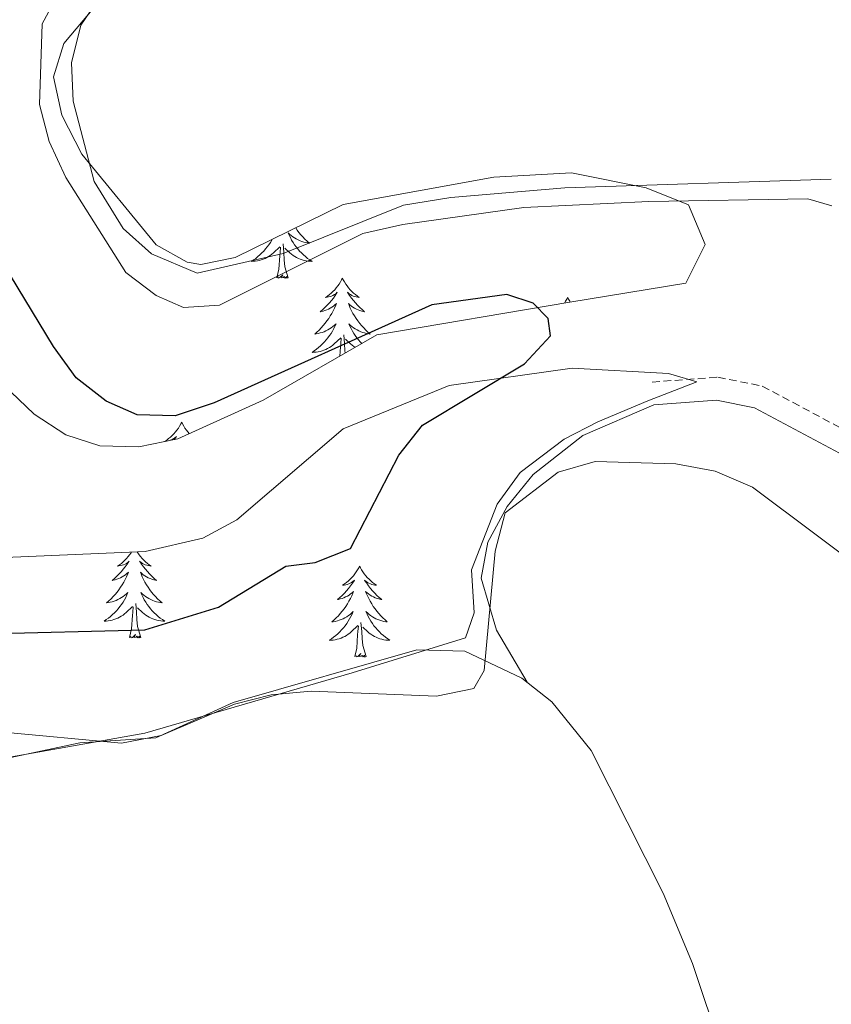
# Model space of a CAD drawing. Units: metres. Extents: x 617634 to 622139, y 4680447 to 4683493.
# Drawn here: x 618579 to 618686, y 4682834 to 4682963 of the extents above; entities that cross this region are included whole.
import ezdxf

# ---------------------------------------------------------------- set-up
doc = ezdxf.new("R2010")
doc.units = ezdxf.units.M
doc.header["$MEASUREMENT"] = 0
doc.linetypes.add('TRAZOSX2', pattern=[1.5, 1, -0.5])
for name, color, linetype, lineweight in [('Level 21', 19, 'Continuous', 0), ('Level 35', 92, 'Continuous', 0), ('Level 36', 19, 'Continuous', 40), ('Level 4', 36, 'Continuous', 30), ('Level 5', 36, 'Continuous', 0)]:
    doc.layers.add(name, color=color, linetype=linetype, lineweight=lineweight)

msp = doc.modelspace()

# ---------------------------------------------------------------- linework, layer by layer
at = {"layer": 'Level 21', "color": 19, "linetype": 'TRAZOSX2', "lineweight": 0}
msp.add_polyline3d([(618662.21, 4682915.28, 404.15), (618670.83, 4682915.92, 403.68), (618676.65, 4682914.75, 403.4), (618688.44, 4682908.46, 403.13), (618698.53, 4682899.95, 403.41), (618706.09, 4682891.18, 403.77), (618718.22, 4682874, 404.63), (618731.25, 4682859.3, 405.86), (618734.18, 4682854.38, 406.2), (618735.75, 4682849.11, 406.53), (618735.68, 4682838.26, 407.04), (618727.08, 4682806.02, 408.93), (618723.78, 4682787.21, 408.8), (618724.38, 4682777.76, 408.98), (618726.86, 4682762.67, 409.08), (618733.29, 4682739.31, 410.46), (618735.18, 4682737.92, 410.47), (618743.96, 4682726.69, 410.63), (618747.22, 4682723.9, 410.66), (618798.67, 4682697.33, 411.12), (618802.85, 4682693.66, 411.43)], dxfattribs=at)
at = {"layer": 'Level 21', "color": 19, "linetype": 'Continuous', "lineweight": 0}
msp.add_polyline3d([(618662.44, 4682912.29, 404.3), (618670.65, 4682912.9, 403.83), (618675.63, 4682911.9, 403.54), (618686.75, 4682905.97, 403.26), (618696.41, 4682897.82, 403.52), (618703.72, 4682889.33, 403.87), (618715.86, 4682872.13, 404.73), (618728.81, 4682857.52, 405.95), (618731.41, 4682853.16, 406.26), (618732.75, 4682848.68, 406.56), (618732.68, 4682838.67, 407.03), (618724.14, 4682806.67, 408.9), (618720.76, 4682787.38, 408.8), (618721.39, 4682777.42, 409), (618723.92, 4682762.03, 409.12), (618730.66, 4682737.56, 410.02)], dxfattribs=at)
at = {"layer": 'Level 35', "color": 92, "linetype": 'Continuous', "lineweight": 0, "ltscale": 0.5}
for points in [[(618595.02, 4682971.48, 406.76), (618585.09, 4682959.65, 406), (618583.76, 4682955.26, 406), (618584.82, 4682950.25, 406.08), (618587.46, 4682945.14, 406.17), (618597.19, 4682933.24, 406.23), (618601.26, 4682930.97, 406.22), (618603.04, 4682930.69, 406.2), (618607.54, 4682931.6, 406.16), (618621.71, 4682938.53, 406), (618641.44, 4682942.12, 405.84), (618651.65, 4682942.71, 405.7)], [(618651.65, 4682942.71, 405.7), (618661.44, 4682940.71, 405.24), (618666.99, 4682938.52, 404.78), (618669.15, 4682933.29, 404.3), (618666.62, 4682928.24, 403.81), (618651.42, 4682925.75, 402.04), (618626.12, 4682921.47, 401.93), (618611.22, 4682912.92, 401.83), (618600.05, 4682907.86, 400.98), (618594.94, 4682906.81, 400.18), (618589.84, 4682906.92, 399.32), (618585.38, 4682908.39, 398.67), (618581.2, 4682911.06, 398.12), (618574.06, 4682917.88, 397.09), (618566.18, 4682927.35, 395.98), (618557.18, 4682939.34, 394.81), (618551.98, 4682947.69, 394.21), (618547.66, 4682956.41, 393.78), (618546.14, 4682961.3, 393.85), (618545.58, 4682966.39, 394.21)], [(618577.41, 4682892.28, 397.59), (618595.78, 4682893.1, 397.84), (618603.34, 4682894.85, 397.85), (618607.78, 4682897.25, 398.11), (618621.73, 4682909.17, 399.69), (618635.62, 4682914.83, 399.84), (618651.74, 4682917.09, 400.89), (618664.35, 4682916.42, 402.24), (618668.07, 4682915.32, 403.04), (618661.66, 4682912.82, 404.37), (618655.1, 4682910.06, 404.17), (618650.68, 4682907.82, 404.13), (618644.93, 4682903.43, 404.17), (618641.89, 4682899.3, 404.46), (618638.53, 4682890.7, 405.19), (618638.9, 4682885.03, 405.26), (618637.74, 4682881.77, 405.19), (618622.89, 4682877.2, 404.54), (618595.71, 4682869.3, 405.56), (618571.57, 4682865.01, 406.21)]]:
    msp.add_polyline3d(points, dxfattribs=at)
at = {"layer": 'Level 36', "color": 92, "linetype": 'Continuous', "lineweight": 0}
for points in [[(618593.8, 4682971.49, 406.76), (618587.33, 4682962.04, 406.76), (618586.09, 4682957.11, 406.76), (618586.34, 4682952.06, 406.76), (618589.08, 4682941.54, 406.76), (618592.88, 4682935.41, 406.68), (618596.6, 4682932.09, 406.57), (618602.59, 4682929.56, 406.56), (618613.83, 4682932.11, 406.56), (618629.61, 4682938.45, 406.56), (618635.81, 4682939.45, 406.56), (618650.76, 4682940.71, 406.56), (618685.69, 4682941.86, 406.56)], [(618615.49, 4682935.49, 0.01), (618615.68, 4682935.2, 0.01), (618615.92, 4682934.89, 0.01), (618616.17, 4682934.59, 0.01), (618616.44, 4682934.3, 0.01), (618616.71, 4682934.02, 0.01), (618617, 4682933.75, 0.01), (618617.3, 4682933.49, 0.01), (618617.1, 4682933.51, 0.01), (618616.83, 4682933.56, 0.01), (618616.57, 4682933.62, 0.01), (618616.31, 4682933.7, 0.01), (618616.06, 4682933.8, 0.01), (618615.81, 4682933.9, 0.01), (618615.57, 4682934.03, 0.01), (618615.33, 4682934.17, 0.01), (618615.11, 4682934.32, 0.01), (618614.89, 4682934.48, 0.01), (618614.69, 4682934.66, 0.01), (618614.49, 4682934.84, 0.01), (618614.63, 4682934.52, 0.01), (618614.79, 4682934.2, 0.01), (618614.96, 4682933.88, 0.01), (618615.14, 4682933.58, 0.01), (618615.34, 4682933.28, 0.01), (618615.55, 4682932.99, 0.01), (618615.77, 4682932.72, 0.01), (618616, 4682932.45, 0.01), (618616.25, 4682932.19, 0.01), (618616.51, 4682931.94, 0.01), (618616.78, 4682931.71, 0.01), (618617.06, 4682931.49, 0.01), (618617.35, 4682931.28, 0.01), (618617.64, 4682931.09, 0.01), (618617.37, 4682931.1, 0.01), (618617.11, 4682931.12, 0.01), (618616.85, 4682931.16, 0.01), (618616.59, 4682931.22, 0.01), (618616.33, 4682931.29, 0.01), (618616.08, 4682931.38, 0.01), (618615.84, 4682931.48, 0.01), (618615.6, 4682931.6, 0.01), (618615.37, 4682931.73, 0.01), (618615.15, 4682931.87, 0.01), (618614.94, 4682932.03, 0.01), (618614.73, 4682932.2, 0.01), (618614.07, 4682932.82, 0.01)], [(618612.41, 4682933.98, 0.01), (618612.36, 4682933.88, 0.01), (618612.17, 4682933.58, 0.01), (618611.98, 4682933.28, 0.01), (618611.76, 4682932.99, 0.01), (618611.54, 4682932.72, 0.01), (618611.31, 4682932.45, 0.01), (618611.06, 4682932.19, 0.01), (618610.8, 4682931.94, 0.01), (618610.53, 4682931.71, 0.01), (618610.26, 4682931.49, 0.01), (618609.97, 4682931.28, 0.01), (618609.68, 4682931.09, 0.01), (618609.94, 4682931.1, 0.01), (618610.2, 4682931.12, 0.01), (618610.47, 4682931.16, 0.01), (618610.72, 4682931.22, 0.01), (618610.98, 4682931.29, 0.01), (618611.23, 4682931.38, 0.01), (618611.47, 4682931.48, 0.01), (618611.71, 4682931.6, 0.01), (618611.94, 4682931.73, 0.01), (618612.16, 4682931.87, 0.01), (618612.38, 4682932.03, 0.01), (618612.58, 4682932.2, 0.01), (618613.43, 4682933, 0.01)], [(618614.51, 4682928.95, 0.01), (618614.08, 4682930.39, 0.01), (618613.99, 4682931.3, 0.01), (618613.94, 4682932.24, 0.01), (618613.84, 4682933.41, 0.01)], [(618613.04, 4682928.95, 0.01), (618613.28, 4682930.07, 0.01), (618613.4, 4682931.81, 0.01), (618613.44, 4682932.24, 0.01), (618613.51, 4682932.97, 0.01)], [(618614.51, 4682928.95, 0.01), (618614.33, 4682928.88, 0.01), (618614.31, 4682929.12, 0.01), (618614.12, 4682928.9, 0.01), (618614, 4682929.1, 0.01), (618613.88, 4682929, 0.01), (618613.61, 4682928.94, 0.01), (618613.81, 4682929.34, 0.01), (618613.42, 4682928.96, 0.01), (618613.24, 4682928.9, 0.01), (618613.19, 4682929.06, 0.01), (618613.04, 4682928.95, 0.01)], [(618621.62, 4682928.88, 0.01), (618621.5, 4682928.66, 0.01), (618621.35, 4682928.39, 0.01), (618621.18, 4682928.12, 0.01), (618621, 4682927.87, 0.01), (618620.81, 4682927.62, 0.01), (618620.6, 4682927.38, 0.01), (618620.38, 4682927.16, 0.01), (618620.15, 4682926.94, 0.01), (618619.91, 4682926.74, 0.01), (618619.66, 4682926.54, 0.01), (618619.4, 4682926.37, 0.01), (618619.6, 4682926.39, 0.01), (618619.8, 4682926.43, 0.01), (618620, 4682926.48, 0.01), (618620.2, 4682926.55, 0.01), (618620.38, 4682926.64, 0.01), (618620.56, 4682926.74, 0.01), (618620.74, 4682926.85, 0.01), (618620.94, 4682927.04, 0.01), (618620.9, 4682926.97, 0.01), (618620.67, 4682926.63, 0.01), (618620.43, 4682926.29, 0.01), (618620.17, 4682925.97, 0.01), (618619.91, 4682925.65, 0.01), (618619.63, 4682925.35, 0.01), (618619.33, 4682925.05, 0.01), (618619.03, 4682924.77, 0.01), (618618.72, 4682924.5, 0.01), (618618.84, 4682924.52, 0.01), (618619.09, 4682924.58, 0.01), (618619.33, 4682924.65, 0.01), (618619.57, 4682924.74, 0.01), (618619.8, 4682924.84, 0.01), (618620.02, 4682924.96, 0.01), (618620.24, 4682925.09, 0.01), (618620.44, 4682925.24, 0.01), (618620.64, 4682925.39, 0.01), (618620.83, 4682925.56, 0.01), (618620.74, 4682925.34, 0.01), (618620.58, 4682924.98, 0.01), (618620.41, 4682924.63, 0.01), (618620.23, 4682924.28, 0.01), (618620.03, 4682923.94, 0.01), (618619.82, 4682923.61, 0.01), (618619.59, 4682923.29, 0.01), (618619.35, 4682922.98, 0.01), (618619.1, 4682922.67, 0.01), (618618.83, 4682922.38, 0.01), (618618.56, 4682922.1, 0.01), (618618.27, 4682921.83, 0.01), (618617.98, 4682921.57, 0.01), (618618.17, 4682921.6, 0.01), (618618.44, 4682921.64, 0.01), (618618.7, 4682921.71, 0.01), (618618.96, 4682921.78, 0.01), (618619.22, 4682921.88, 0.01), (618619.46, 4682921.99, 0.01), (618619.7, 4682922.11, 0.01), (618619.94, 4682922.25, 0.01), (618620.16, 4682922.4, 0.01), (618620.38, 4682922.56, 0.01), (618620.58, 4682922.74, 0.01), (618620.78, 4682922.93, 0.01), (618620.64, 4682922.6, 0.01)], [(618621.62, 4682928.88, 0.01), (618621.73, 4682928.66, 0.01), (618621.88, 4682928.39, 0.01), (618622.05, 4682928.12, 0.01), (618622.23, 4682927.87, 0.01), (618622.43, 4682927.62, 0.01), (618622.63, 4682927.38, 0.01), (618622.85, 4682927.15, 0.01), (618623.08, 4682926.94, 0.01), (618623.32, 4682926.74, 0.01), (618623.57, 4682926.54, 0.01), (618623.83, 4682926.37, 0.01), (618623.63, 4682926.39, 0.01), (618623.43, 4682926.43, 0.01), (618623.23, 4682926.48, 0.01), (618623.04, 4682926.55, 0.01), (618622.85, 4682926.64, 0.01), (618622.67, 4682926.74, 0.01), (618622.49, 4682926.85, 0.01), (618622.29, 4682927.04, 0.01), (618622.33, 4682926.97, 0.01), (618622.56, 4682926.63, 0.01), (618622.8, 4682926.29, 0.01), (618623.06, 4682925.97, 0.01), (618623.33, 4682925.65, 0.01), (618623.61, 4682925.34, 0.01), (618623.9, 4682925.05, 0.01), (618624.2, 4682924.77, 0.01), (618624.51, 4682924.5, 0.01), (618624.39, 4682924.52, 0.01), (618624.14, 4682924.58, 0.01), (618623.9, 4682924.65, 0.01), (618623.67, 4682924.74, 0.01), (618623.44, 4682924.84, 0.01), (618623.21, 4682924.96, 0.01), (618623, 4682925.09, 0.01)], [(618623, 4682925.09, 0.01), (618622.79, 4682925.24, 0.01), (618622.59, 4682925.39, 0.01), (618622.4, 4682925.56, 0.01), (618622.49, 4682925.34, 0.01), (618622.65, 4682924.98, 0.01), (618622.82, 4682924.63, 0.01), (618623, 4682924.28, 0.01), (618623.2, 4682923.94, 0.01), (618623.42, 4682923.61, 0.01), (618623.64, 4682923.29, 0.01), (618623.88, 4682922.97, 0.01), (618624.13, 4682922.67, 0.01), (618624.4, 4682922.38, 0.01), (618624.67, 4682922.1, 0.01), (618624.96, 4682921.83, 0.01), (618625.26, 4682921.57, 0.01), (618625.06, 4682921.6, 0.01), (618624.79, 4682921.64, 0.01), (618624.53, 4682921.71, 0.01), (618624.27, 4682921.78, 0.01), (618624.02, 4682921.88, 0.01), (618623.77, 4682921.99, 0.01), (618623.53, 4682922.11, 0.01), (618623.29, 4682922.25, 0.01), (618623.07, 4682922.4, 0.01), (618622.85, 4682922.56, 0.01), (618622.65, 4682922.74, 0.01), (618622.45, 4682922.93, 0.01), (618622.59, 4682922.6, 0.01), (618622.75, 4682922.28, 0.01), (618622.92, 4682921.96, 0.01), (618623.1, 4682921.66, 0.01), (618623.3, 4682921.36, 0.01), (618623.51, 4682921.07, 0.01), (618623.73, 4682920.8, 0.01), (618623.96, 4682920.53, 0.01), (618624.15, 4682920.34, 0.01)], [(618651.13, 4682926.38, 0.01), (618651.02, 4682926.16, 0.01), (618650.86, 4682925.88, 0.01), (618650.71, 4682925.63, 0.01)], [(618651.13, 4682926.38, 0.01), (618651.24, 4682926.16, 0.01), (618651.4, 4682925.88, 0.01), (618651.47, 4682925.76, 0.01)], [(618620.64, 4682922.6, 0.01), (618620.48, 4682922.28, 0.01), (618620.32, 4682921.96, 0.01), (618620.13, 4682921.66, 0.01), (618619.94, 4682921.36, 0.01), (618619.72, 4682921.07, 0.01), (618619.5, 4682920.8, 0.01), (618619.27, 4682920.53, 0.01), (618619.02, 4682920.27, 0.01), (618618.76, 4682920.02, 0.01), (618618.49, 4682919.79, 0.01), (618618.22, 4682919.57, 0.01), (618617.93, 4682919.36, 0.01), (618617.64, 4682919.17, 0.01), (618617.9, 4682919.18, 0.01), (618618.16, 4682919.2, 0.01), (618618.43, 4682919.24, 0.01), (618618.68, 4682919.3, 0.01), (618618.94, 4682919.37, 0.01), (618619.19, 4682919.46, 0.01), (618619.43, 4682919.56, 0.01), (618619.67, 4682919.68, 0.01), (618619.9, 4682919.81, 0.01), (618620.12, 4682919.96, 0.01), (618620.34, 4682920.11, 0.01), (618620.54, 4682920.28, 0.01), (618621.39, 4682921.08, 0.01)], [(618621.28, 4682918.69, 0.01), (618621.36, 4682919.89, 0.01), (618621.4, 4682920.33, 0.01), (618621.47, 4682921.05, 0.01)], [(618621.98, 4682919.09, 0.01), (618621.95, 4682919.38, 0.01), (618621.9, 4682920.33, 0.01), (618621.8, 4682921.49, 0.01)], [(618623.28, 4682919.84, 0.01), (618623.11, 4682919.96, 0.01), (618622.9, 4682920.11, 0.01), (618622.69, 4682920.28, 0.01), (618622.03, 4682920.9, 0.01)], [(618645.82, 4682875.95, 405.95), (618641.82, 4682882.8, 405.23), (618639.81, 4682889.58, 405.23), (618640.66, 4682894.31, 405.23), (618643.22, 4682898.96, 405.23), (618646.6, 4682903.19, 405.17), (618653.12, 4682908.3, 404.83), (618662.44, 4682912.29, 404.3)], [(618600.55, 4682910.02, 0.01), (618600.44, 4682909.8, 0.01), (618600.28, 4682909.52, 0.01), (618600.11, 4682909.26, 0.01), (618599.93, 4682909, 0.01), (618599.74, 4682908.75, 0.01), (618599.53, 4682908.51, 0.01), (618599.31, 4682908.29, 0.01), (618599.08, 4682908.07, 0.01), (618598.84, 4682907.87, 0.01), (618598.59, 4682907.68, 0.01), (618598.35, 4682907.51, 0.01)], [(618600.55, 4682910.02, 0.01), (618600.66, 4682909.8, 0.01), (618600.81, 4682909.52, 0.01), (618600.98, 4682909.26, 0.01), (618601.16, 4682909, 0.01), (618601.36, 4682908.75, 0.01), (618601.54, 4682908.54, 0.01)], [(618599.05, 4682907.66, 0.01), (618599.13, 4682907.68, 0.01), (618599.32, 4682907.77, 0.01), (618599.5, 4682907.87, 0.01), (618599.67, 4682907.98, 0.01), (618599.88, 4682908.17, 0.01), (618599.84, 4682908.11, 0.01), (618599.61, 4682907.77, 0.01)], [(618509.85, 4682894.67, 406.56), (618527.91, 4682880.91, 406.56), (618542.62, 4682868.33, 406.15), (618551.21, 4682863.22, 406.15), (618555.65, 4682862.14, 406.25), (618560.64, 4682862.41, 406.36), (618587.2, 4682868, 406.15), (618597.17, 4682868.66, 405.95), (618607.28, 4682873.3, 405.13), (618631.36, 4682880.19, 404.92), (618637.67, 4682880.03, 405.02), (618645.15, 4682876.48, 405.91), (618649.08, 4682873.41, 406.15), (618654.22, 4682867.03, 406.69), (618663.66, 4682848.32, 407.61), (618667.51, 4682839.12, 407.99), (618675.14, 4682816.26, 409.05), (618686.78, 4682779.6, 409.62), (618688.86, 4682775.39, 409.66), (618691.94, 4682771.44, 409.72), (618718.08, 4682746.81, 410), (618730.66, 4682737.56, 410.02)], [(618593.97, 4682893.02, 0.01), (618593.91, 4682892.92, 0.01), (618593.73, 4682892.66, 0.01), (618593.54, 4682892.42, 0.01), (618593.33, 4682892.18, 0.01), (618593.11, 4682891.95, 0.01), (618592.88, 4682891.74, 0.01), (618592.64, 4682891.53, 0.01), (618592.39, 4682891.34, 0.01), (618592.13, 4682891.16, 0.01), (618592.33, 4682891.19, 0.01), (618592.53, 4682891.23, 0.01), (618592.73, 4682891.28, 0.01), (618592.93, 4682891.35, 0.01), (618593.12, 4682891.44, 0.01), (618593.3, 4682891.53, 0.01), (618593.47, 4682891.65, 0.01), (618593.68, 4682891.84, 0.01), (618593.63, 4682891.77, 0.01), (618593.4, 4682891.43, 0.01), (618593.16, 4682891.09, 0.01), (618592.9, 4682890.76, 0.01), (618592.64, 4682890.45, 0.01), (618592.36, 4682890.14, 0.01), (618592.06, 4682889.85, 0.01), (618591.76, 4682889.57, 0.01), (618591.45, 4682889.3, 0.01), (618591.57, 4682889.32, 0.01), (618591.82, 4682889.38, 0.01), (618592.06, 4682889.45, 0.01), (618592.3, 4682889.54, 0.01), (618592.53, 4682889.64, 0.01), (618592.75, 4682889.76, 0.01), (618592.97, 4682889.89, 0.01), (618593.17, 4682890.04, 0.01), (618593.37, 4682890.19, 0.01), (618593.56, 4682890.36, 0.01), (618593.47, 4682890.14, 0.01), (618593.31, 4682889.78, 0.01), (618593.14, 4682889.42, 0.01), (618592.96, 4682889.08, 0.01), (618592.76, 4682888.74, 0.01), (618592.55, 4682888.41, 0.01), (618592.32, 4682888.08, 0.01), (618592.08, 4682887.77, 0.01), (618591.83, 4682887.47, 0.01), (618591.56, 4682887.18, 0.01), (618591.29, 4682886.9, 0.01), (618591, 4682886.63, 0.01), (618590.71, 4682886.37, 0.01), (618590.9, 4682886.39, 0.01), (618591.17, 4682886.44, 0.01), (618591.43, 4682886.5, 0.01), (618591.69, 4682886.58, 0.01), (618591.95, 4682886.68, 0.01), (618592.19, 4682886.78, 0.01), (618592.44, 4682886.91, 0.01), (618592.67, 4682887.05, 0.01), (618592.89, 4682887.2, 0.01), (618593.11, 4682887.36, 0.01), (618593.32, 4682887.54, 0.01), (618593.51, 4682887.72, 0.01), (618593.37, 4682887.4, 0.01), (618593.22, 4682887.08, 0.01), (618593.05, 4682886.76, 0.01)], [(618594.7, 4682893.05, 0.01), (618594.78, 4682892.92, 0.01), (618594.96, 4682892.66, 0.01), (618595.16, 4682892.42, 0.01), (618595.36, 4682892.18, 0.01), (618595.58, 4682891.95, 0.01), (618595.81, 4682891.74, 0.01), (618596.05, 4682891.53, 0.01), (618596.3, 4682891.34, 0.01), (618596.56, 4682891.16, 0.01), (618596.36, 4682891.19, 0.01), (618596.16, 4682891.23, 0.01), (618595.96, 4682891.28, 0.01), (618595.77, 4682891.35, 0.01), (618595.58, 4682891.44, 0.01), (618595.4, 4682891.53, 0.01), (618595.22, 4682891.65, 0.01), (618595.02, 4682891.84, 0.01), (618595.06, 4682891.77, 0.01), (618595.29, 4682891.43, 0.01), (618595.53, 4682891.09, 0.01), (618595.79, 4682890.76, 0.01), (618596.06, 4682890.45, 0.01), (618596.34, 4682890.14, 0.01), (618596.63, 4682889.85, 0.01), (618596.93, 4682889.57, 0.01), (618597.24, 4682889.3, 0.01), (618597.12, 4682889.32, 0.01), (618596.88, 4682889.38, 0.01), (618596.63, 4682889.45, 0.01), (618596.4, 4682889.54, 0.01), (618596.17, 4682889.64, 0.01), (618595.94, 4682889.76, 0.01), (618595.73, 4682889.89, 0.01), (618595.52, 4682890.04, 0.01), (618595.32, 4682890.19, 0.01), (618595.14, 4682890.36, 0.01), (618595.22, 4682890.14, 0.01), (618595.38, 4682889.78, 0.01), (618595.55, 4682889.42, 0.01), (618595.74, 4682889.08, 0.01), (618595.94, 4682888.74, 0.01), (618596.15, 4682888.41, 0.01), (618596.38, 4682888.08, 0.01), (618596.61, 4682887.77, 0.01), (618596.86, 4682887.47, 0.01), (618597.13, 4682887.18, 0.01), (618597.4, 4682886.9, 0.01), (618597.69, 4682886.63, 0.01), (618597.99, 4682886.37, 0.01), (618597.79, 4682886.39, 0.01), (618597.52, 4682886.44, 0.01), (618597.26, 4682886.5, 0.01), (618597, 4682886.58, 0.01), (618596.75, 4682886.68, 0.01), (618596.5, 4682886.78, 0.01), (618596.26, 4682886.91, 0.01), (618596.02, 4682887.05, 0.01), (618595.8, 4682887.2, 0.01), (618595.58, 4682887.36, 0.01), (618595.38, 4682887.54, 0.01), (618595.18, 4682887.72, 0.01), (618595.32, 4682887.4, 0.01), (618595.48, 4682887.08, 0.01), (618595.65, 4682886.76, 0.01)], [(618623.86, 4682891.17, 0.01), (618623.75, 4682890.96, 0.01), (618623.6, 4682890.68, 0.01), (618623.43, 4682890.41, 0.01), (618623.24, 4682890.16, 0.01), (618623.05, 4682889.91, 0.01), (618622.84, 4682889.67, 0.01), (618622.62, 4682889.44, 0.01), (618622.4, 4682889.23, 0.01), (618622.16, 4682889.03, 0.01), (618621.9, 4682888.84, 0.01), (618621.64, 4682888.66, 0.01), (618621.84, 4682888.68, 0.01), (618622.05, 4682888.72, 0.01), (618622.24, 4682888.77, 0.01), (618622.44, 4682888.84, 0.01), (618622.63, 4682888.93, 0.01), (618622.81, 4682889.03, 0.01), (618622.98, 4682889.14, 0.01), (618623.19, 4682889.33, 0.01), (618623.15, 4682889.26, 0.01), (618622.92, 4682888.92, 0.01), (618622.68, 4682888.58, 0.01), (618622.42, 4682888.26, 0.01), (618622.15, 4682887.94, 0.01), (618621.87, 4682887.64, 0.01), (618621.58, 4682887.34, 0.01), (618621.28, 4682887.06, 0.01), (618620.96, 4682886.79, 0.01), (618621.09, 4682886.81, 0.01), (618621.33, 4682886.87, 0.01), (618621.58, 4682886.94, 0.01), (618621.81, 4682887.03, 0.01), (618622.04, 4682887.13, 0.01), (618622.26, 4682887.25, 0.01), (618622.48, 4682887.38, 0.01), (618622.69, 4682887.53, 0.01), (618622.88, 4682887.68, 0.01), (618623.07, 4682887.85, 0.01), (618622.98, 4682887.63, 0.01), (618622.83, 4682887.27, 0.01), (618622.66, 4682886.92, 0.01), (618622.47, 4682886.57, 0.01), (618622.27, 4682886.23, 0.01), (618622.06, 4682885.9, 0.01), (618621.83, 4682885.58, 0.01), (618621.59, 4682885.26, 0.01), (618621.34, 4682884.96, 0.01), (618621.08, 4682884.67, 0.01), (618620.8, 4682884.39, 0.01), (618620.52, 4682884.12, 0.01), (618620.22, 4682883.86, 0.01), (618620.42, 4682883.89, 0.01), (618620.68, 4682883.93, 0.01), (618620.95, 4682884, 0.01), (618621.2, 4682884.08, 0.01), (618621.46, 4682884.17, 0.01), (618621.71, 4682884.28, 0.01), (618621.95, 4682884.4, 0.01), (618622.18, 4682884.54, 0.01), (618622.41, 4682884.69, 0.01), (618622.62, 4682884.85, 0.01), (618622.83, 4682885.03, 0.01), (618623.02, 4682885.22, 0.01), (618622.88, 4682884.89, 0.01)], [(618623.86, 4682891.17, 0.01), (618623.97, 4682890.96, 0.01), (618624.13, 4682890.68, 0.01), (618624.3, 4682890.41, 0.01), (618624.48, 4682890.16, 0.01), (618624.67, 4682889.91, 0.01), (618624.88, 4682889.67, 0.01), (618625.1, 4682889.44, 0.01), (618625.33, 4682889.23, 0.01), (618625.57, 4682889.03, 0.01), (618625.82, 4682888.84, 0.01), (618626.08, 4682888.66, 0.01), (618625.88, 4682888.68, 0.01), (618625.68, 4682888.72, 0.01), (618625.48, 4682888.77, 0.01), (618625.28, 4682888.84, 0.01), (618625.09, 4682888.93, 0.01), (618624.91, 4682889.03, 0.01), (618624.74, 4682889.14, 0.01), (618624.53, 4682889.33, 0.01), (618624.57, 4682889.26, 0.01), (618624.8, 4682888.92, 0.01), (618625.05, 4682888.58, 0.01), (618625.3, 4682888.26, 0.01), (618625.57, 4682887.94, 0.01), (618625.85, 4682887.64, 0.01), (618626.14, 4682887.34, 0.01), (618626.45, 4682887.06, 0.01), (618626.76, 4682886.79, 0.01), (618626.64, 4682886.81, 0.01), (618626.39, 4682886.87, 0.01), (618626.15, 4682886.94, 0.01), (618625.91, 4682887.03, 0.01), (618625.68, 4682887.13, 0.01), (618625.46, 4682887.25, 0.01), (618625.24, 4682887.38, 0.01), (618625.03, 4682887.53, 0.01), (618624.84, 4682887.68, 0.01), (618624.65, 4682887.85, 0.01), (618624.74, 4682887.63, 0.01), (618624.89, 4682887.27, 0.01), (618625.06, 4682886.92, 0.01), (618625.25, 4682886.57, 0.01), (618625.45, 4682886.23, 0.01), (618625.66, 4682885.9, 0.01), (618625.89, 4682885.58, 0.01), (618626.13, 4682885.26, 0.01), (618626.38, 4682884.96, 0.01), (618626.64, 4682884.67, 0.01), (618626.92, 4682884.39, 0.01), (618627.2, 4682884.12, 0.01), (618627.5, 4682883.86, 0.01), (618627.31, 4682883.89, 0.01), (618627.04, 4682883.93, 0.01), (618626.78, 4682884, 0.01), (618626.52, 4682884.08, 0.01), (618626.26, 4682884.17, 0.01), (618626.01, 4682884.28, 0.01), (618625.77, 4682884.4, 0.01), (618625.54, 4682884.54, 0.01), (618625.31, 4682884.69, 0.01), (618625.1, 4682884.85, 0.01), (618624.89, 4682885.03, 0.01), (618624.7, 4682885.22, 0.01), (618624.84, 4682884.89, 0.01)], [(618593.05, 4682886.76, 0.01), (618592.86, 4682886.46, 0.01), (618592.67, 4682886.16, 0.01), (618592.46, 4682885.87, 0.01), (618592.23, 4682885.59, 0.01), (618592, 4682885.33, 0.01), (618591.75, 4682885.07, 0.01), (618591.49, 4682884.82, 0.01), (618591.22, 4682884.59, 0.01), (618590.95, 4682884.37, 0.01), (618590.66, 4682884.16, 0.01), (618590.37, 4682883.97, 0.01), (618590.63, 4682883.98, 0.01), (618590.9, 4682884, 0.01), (618591.16, 4682884.04, 0.01), (618591.42, 4682884.1, 0.01), (618591.67, 4682884.17, 0.01), (618591.92, 4682884.26, 0.01), (618592.16, 4682884.36, 0.01), (618592.4, 4682884.48, 0.01), (618592.63, 4682884.61, 0.01), (618592.86, 4682884.75, 0.01), (618593.07, 4682884.91, 0.01), (618593.27, 4682885.08, 0.01), (618594.12, 4682885.88, 0.01)], [(618593.73, 4682881.83, 0.01), (618593.97, 4682882.95, 0.01), (618594.09, 4682884.69, 0.01), (618594.13, 4682885.12, 0.01), (618594.2, 4682885.85, 0.01)], [(618595.2, 4682881.83, 0.01), (618594.77, 4682883.27, 0.01), (618594.68, 4682884.18, 0.01), (618594.63, 4682885.12, 0.01), (618594.53, 4682886.29, 0.01)], [(618595.65, 4682886.76, 0.01), (618595.83, 4682886.46, 0.01), (618596.03, 4682886.16, 0.01), (618596.24, 4682885.87, 0.01), (618596.46, 4682885.59, 0.01), (618596.7, 4682885.33, 0.01), (618596.94, 4682885.07, 0.01), (618597.2, 4682884.82, 0.01), (618597.47, 4682884.59, 0.01), (618597.75, 4682884.37, 0.01), (618598.04, 4682884.16, 0.01), (618598.33, 4682883.97, 0.01), (618598.06, 4682883.98, 0.01), (618597.8, 4682884, 0.01), (618597.54, 4682884.04, 0.01), (618597.28, 4682884.1, 0.01), (618597.02, 4682884.17, 0.01), (618596.77, 4682884.26, 0.01), (618596.53, 4682884.36, 0.01), (618596.29, 4682884.48, 0.01), (618596.06, 4682884.61, 0.01), (618595.84, 4682884.75, 0.01), (618595.63, 4682884.91, 0.01), (618595.42, 4682885.08, 0.01), (618594.76, 4682885.7, 0.01)], [(618622.88, 4682884.89, 0.01), (618622.73, 4682884.57, 0.01), (618622.56, 4682884.25, 0.01), (618622.38, 4682883.95, 0.01), (618622.18, 4682883.65, 0.01), (618621.97, 4682883.36, 0.01), (618621.75, 4682883.09, 0.01), (618621.51, 4682882.82, 0.01), (618621.27, 4682882.56, 0.01), (618621.01, 4682882.32, 0.01), (618620.74, 4682882.08, 0.01), (618620.46, 4682881.86, 0.01), (618620.17, 4682881.65, 0.01), (618619.88, 4682881.46, 0.01), (618620.15, 4682881.47, 0.01), (618620.41, 4682881.49, 0.01), (618620.67, 4682881.53, 0.01), (618620.93, 4682881.59, 0.01), (618621.18, 4682881.66, 0.01), (618621.44, 4682881.75, 0.01), (618621.68, 4682881.85, 0.01), (618621.92, 4682881.97, 0.01), (618622.15, 4682882.1, 0.01), (618622.37, 4682882.24, 0.01), (618622.58, 4682882.4, 0.01), (618622.78, 4682882.57, 0.01), (618623.63, 4682883.37, 0.01)], [(618624.84, 4682884.89, 0.01), (618624.99, 4682884.57, 0.01), (618625.16, 4682884.25, 0.01), (618625.34, 4682883.95, 0.01), (618625.54, 4682883.65, 0.01), (618625.75, 4682883.36, 0.01), (618625.98, 4682883.09, 0.01), (618626.21, 4682882.82, 0.01), (618626.46, 4682882.56, 0.01), (618626.71, 4682882.32, 0.01), (618626.98, 4682882.08, 0.01), (618627.26, 4682881.86, 0.01), (618627.55, 4682881.65, 0.01), (618627.84, 4682881.46, 0.01), (618627.58, 4682881.47, 0.01), (618627.31, 4682881.49, 0.01), (618627.05, 4682881.53, 0.01), (618626.79, 4682881.59, 0.01), (618626.54, 4682881.66, 0.01), (618626.29, 4682881.75, 0.01), (618626.04, 4682881.85, 0.01), (618625.8, 4682881.97, 0.01), (618625.58, 4682882.1, 0.01), (618625.35, 4682882.24, 0.01), (618625.14, 4682882.4, 0.01), (618624.94, 4682882.57, 0.01), (618624.28, 4682883.19, 0.01)], [(618623.24, 4682879.32, 0.01), (618623.49, 4682880.44, 0.01), (618623.6, 4682882.18, 0.01), (618623.65, 4682882.62, 0.01), (618623.71, 4682883.34, 0.01)], [(618624.71, 4682879.32, 0.01), (618624.28, 4682880.76, 0.01), (618624.19, 4682881.67, 0.01), (618624.15, 4682882.62, 0.01), (618624.04, 4682883.78, 0.01)], [(618595.2, 4682881.83, 0.01), (618595.02, 4682881.76, 0.01), (618595, 4682882, 0.01), (618594.82, 4682881.78, 0.01), (618594.69, 4682881.98, 0.01), (618594.57, 4682881.88, 0.01), (618594.3, 4682881.82, 0.01), (618594.5, 4682882.21, 0.01), (618594.11, 4682881.83, 0.01), (618593.93, 4682881.78, 0.01), (618593.88, 4682881.94, 0.01), (618593.73, 4682881.83, 0.01)], [(618624.71, 4682879.32, 0.01), (618624.54, 4682879.26, 0.01), (618624.52, 4682879.49, 0.01), (618624.33, 4682879.27, 0.01), (618624.21, 4682879.48, 0.01), (618624.09, 4682879.37, 0.01), (618623.82, 4682879.31, 0.01), (618624.01, 4682879.71, 0.01), (618623.63, 4682879.33, 0.01), (618623.44, 4682879.27, 0.01), (618623.4, 4682879.43, 0.01), (618623.24, 4682879.32, 0.01)]]:
    msp.add_polyline3d(points, dxfattribs=at)
at = {"layer": 'Level 4', "color": 36, "linetype": 'Continuous', "lineweight": 30}
msp.add_polyline3d([(618574.64, 4682882.29, 400.01), (618595.72, 4682882.81, 400.01), (618605.37, 4682885.78, 400.01), (618614.19, 4682891.17, 400.01), (618618.05, 4682891.63, 400.01), (618622.69, 4682893.48, 400.01), (618629.03, 4682905.71, 400.01), (618632.11, 4682909.65, 400.01), (618645.46, 4682917.69, 400.01), (618648.88, 4682921.33, 400.01), (618648.58, 4682923.6, 400.01), (618646.6, 4682925.62, 400.01), (618643.17, 4682926.74, 400.01), (618633.33, 4682925.41, 400.01), (618604.8, 4682912.56, 400.01), (618599.69, 4682910.86, 400.01), (618594.73, 4682910.98, 400.01), (618590.66, 4682912.78, 400.01), (618586.7, 4682915.84, 400.01), (618583.73, 4682919.93, 400.01), (618567.68, 4682946.42, 400.01)], dxfattribs=at)
at = {"layer": 'Level 5', "color": 36, "linetype": 'Continuous', "lineweight": 0}
for points in [[(618685.76, 4682938.35, 405.01), (618682.61, 4682939.29, 405.01), (618661.77, 4682938.94, 405.01), (618645.38, 4682938.15, 405.01), (618629.53, 4682935.92, 405.01), (618624.27, 4682934.76, 405.01), (618605.51, 4682925.36, 405.01), (618600.78, 4682925.06, 405.01), (618597.2, 4682926.6, 405.01), (618593.24, 4682929.65, 405.01), (618585.36, 4682942.06, 405.01), (618583.18, 4682946.81, 405.01), (618581.9, 4682951.64, 405.01), (618582.27, 4682962.2, 405.01), (618584.18, 4682965.81, 405.01)], [(618576.66, 4682869.48, 405.01), (618592.67, 4682867.97, 405.01), (618597.84, 4682868.97, 405.01), (618607.45, 4682873.08, 405.01), (618612.29, 4682874.33, 405.01), (618617.53, 4682874.78, 405.01), (618633.95, 4682874.12, 405.01), (618638.83, 4682875.16, 405.01), (618640.2, 4682877.5, 405.01), (618641.63, 4682893.11, 405.01), (618642.93, 4682898.16, 405.01), (618649.91, 4682903.48, 405.01), (618654.76, 4682904.86, 405.01), (618665.31, 4682904.59, 405.01), (618670.49, 4682903.63, 405.01), (618675.35, 4682901.5, 405.01), (618692.07, 4682889.04, 405.01)]]:
    msp.add_polyline3d(points, dxfattribs=at)

doc.saveas('drawing.dxf')
